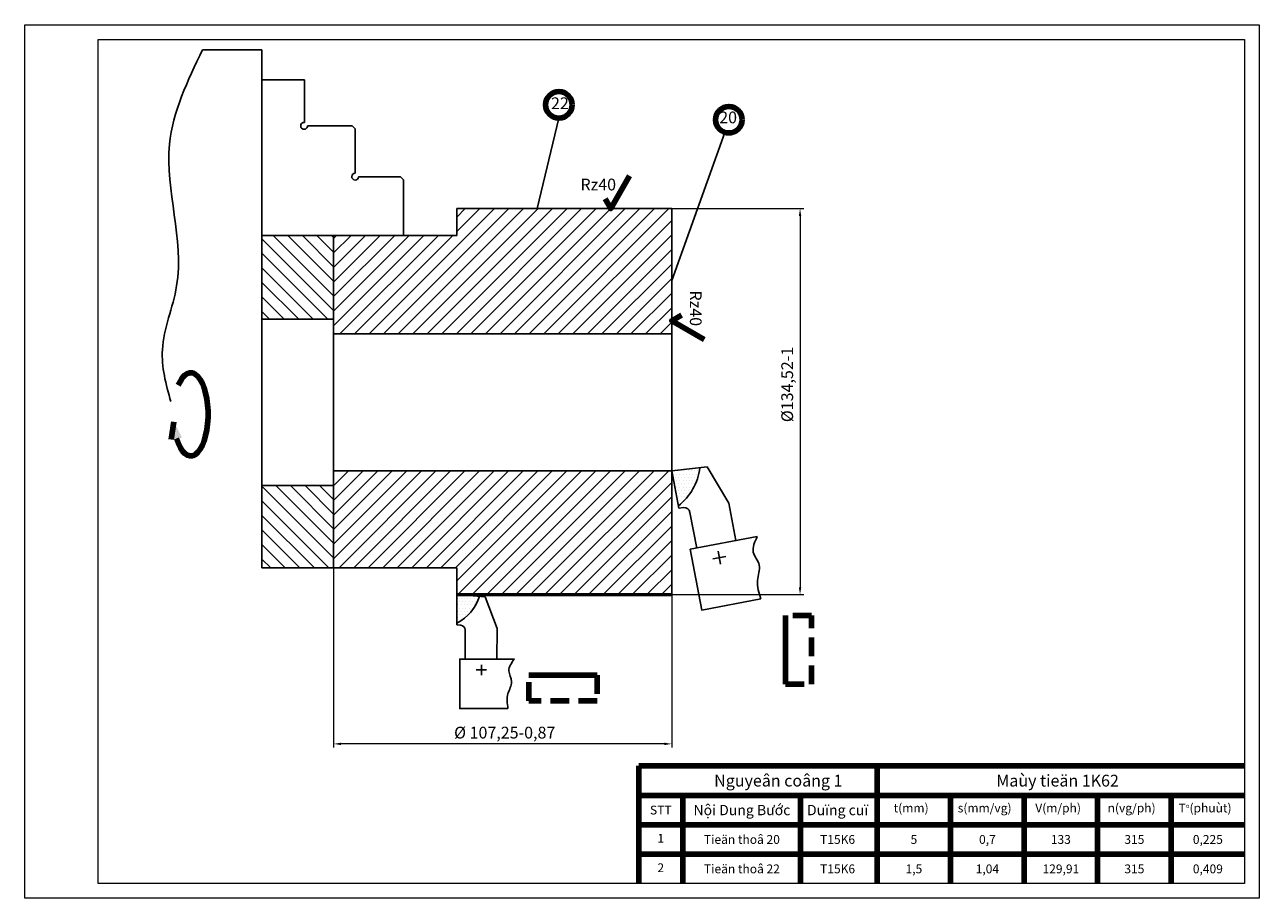
# Model space of a CAD drawing. Units: inches. Extents: x -1094 to 1822, y 0 to 2253.
# Drawn here: x -1094 to -674, y 1888 to 2185 of the extents above; entities that cross this region are included whole.
import ezdxf

# ---------------------------------------------------------------- set-up
doc = ezdxf.new("R2010")
doc.units = ezdxf.units.IN
doc.header["$MEASUREMENT"] = 0
doc.linetypes.add('HIDDEN', pattern=[9.525, 6.35, -3.175])
for name, color, linetype in [('duongchinh', 1, 'Continuous'), ('duongmanh', 3, 'Continuous'), ('tr', 7, 'Continuous')]:
    doc.layers.add(name, color=color, linetype=linetype)
for name, color, linetype, lineweight in [('kich thuoc', 3, 'Continuous', 53), ('mat_cat', 6, 'Continuous', 18), ('text', 5, 'Continuous', 100)]:
    doc.layers.add(name, color=color, linetype=linetype, lineweight=lineweight)
pattern_1 = [(135, (-1208.0155, 1797.3003), (-2.474874, -2.474874), [])]
pattern_2 = [(0, (-1199.6789, 1789.2203), (0.555625, 1.11125), [0, -1.11125])]

msp = doc.modelspace()

# ---------------------------------------------------------------- hatches: boundary and pattern name
at = {"layer": 'mat_cat', "ltscale": 0.6}
h = msp.add_hatch(dxfattribs=at)
h.set_pattern_fill('_USER', color=256, scale=3.5, angle=45, style=0, pattern_type=0)
h.set_pattern_definition([(45, (-1274.3623, 1802.7164), (-2.474874, 2.474874), [])])
h.paths.add_polyline_path([(-874.093, 2080.234), (-874.093, 2122.85), (-947.225, 2122.85), (-947.225, 2113.689), (-989.119, 2113.689), (-989.119, 2080.234)])
h.paths.add_polyline_path([(-874.093, 1991.58), (-874.093, 2033.66), (-989.119, 2033.66), (-989.119, 2000.741), (-947.176, 2000.741), (-947.176, 1991.58)])
h = msp.add_hatch(dxfattribs=at)
h.set_pattern_fill('_USER', color=256, scale=3.5, angle=135, style=0, pattern_type=0)
h.set_pattern_definition(pattern_1)
h.paths.add_polyline_path([(-989.119, 2113.689), (-1013.479, 2113.689), (-1013.479, 2085.234), (-989.119, 2085.234)])
at = {"layer": 'mat_cat'}
h = msp.add_hatch(dxfattribs=at)
h.set_pattern_fill('DOTS', color=256, scale=0.7, style=0)
h.set_pattern_definition(pattern_2)
h.paths.add_polyline_path([(-864.53, 2034.718), (-874.093, 2033.66), (-871.841, 2021.787, 0.2016603)])
at = {"layer": 'mat_cat', "ltscale": 0.6}
h = msp.add_hatch(dxfattribs=at)
h.set_pattern_fill('_USER', color=256, scale=3.5, angle=135, style=0, pattern_type=0)
h.set_pattern_definition(pattern_1)
h.paths.add_polyline_path([(-1013.479, 2000.741), (-989.119, 2000.741), (-989.119, 2028.66), (-1013.479, 2028.66)])
at = {"layer": 'mat_cat'}
h = msp.add_hatch(dxfattribs=at)
h.set_pattern_fill('DOTS', color=256, scale=0.7, style=0)
h.set_pattern_definition(pattern_2)
h.paths.add_polyline_path([(-939.501, 1990.986), (-947.176, 1991.58), (-947.176, 1981.913, 0.2016603)])
at = {"layer": 'text', "ltscale": 0.6}
h = msp.add_hatch(color=256, dxfattribs=at)
h.paths.add_polyline_path([(-1042.515, 2044.662), (-1040.665, 2044.964), (-1043.442, 2050.343), (-1043.321, 2049.602)])
h.paths.add_polyline_path([(-1044.365, 2044.36), (-1042.515, 2044.662), (-1043.442, 2050.343)])

# ---------------------------------------------------------------- linework, layer by layer
at = {"color": 6, "lineweight": 5, "ltscale": 0.5}
for p, q in [((-874.093, 2122.85), (-829.19, 2122.85)), ((-830.44, 2120.35), (-830.44, 1994.08)), ((-989.119, 2000.741), (-989.119, 1939.603)), ((-874.093, 1991.58), (-874.093, 1939.603)), ((-874.093, 1991.58), (-829.19, 1991.58)), ((-876.593, 1940.853), (-986.619, 1940.853))]:
    msp.add_line(p, q, dxfattribs=at)
for points in [[(-830.857, 2120.35), (-830.024, 2120.35), (-830.44, 2122.85)], [(-830.857, 1994.08), (-830.024, 1994.08), (-830.44, 1991.58)], [(-986.619, 1941.269), (-986.619, 1940.436), (-989.119, 1940.853)], [(-876.593, 1941.269), (-876.593, 1940.436), (-874.093, 1940.853)]]:
    msp.add_solid(points, dxfattribs=at)
at = {"layer": 'duongchinh', "ltscale": 0.6}
for p, q in [((-1013.479, 2176.805), (-1033.694, 2176.805)), ((-1013.479, 2057.215), (-1013.479, 2176.805)), ((-999.069, 2166.576), (-1013.479, 2166.576)), ((-999.069, 2166.576), (-999.069, 2152.118)), ((-982.779, 2150.943), (-997.985, 2150.943)), ((-981.779, 2149.943), (-982.779, 2150.943)), ((-981.779, 2149.943), (-981.779, 2134.887)), ((-966.327, 2133.652), (-980.607, 2133.652)), ((-965.327, 2132.652), (-966.327, 2133.652)), ((-965.327, 2132.652), (-965.327, 2113.689)), ((-947.225, 2122.85), (-874.093, 2122.85)), ((-947.225, 2122.85), (-874.093, 2122.85)), ((-947.225, 2122.85), (-947.225, 2113.689)), ((-874.093, 2122.85), (-874.093, 1991.58)), ((-1013.479, 2113.689), (-947.225, 2113.689)), ((-989.119, 2113.689), (-989.119, 2000.741)), ((-989.119, 2085.234), (-1013.479, 2085.234)), ((-874.093, 2080.234), (-989.119, 2080.234)), ((-1013.479, 2057.215), (-1013.479, 2000.741)), ((-874.093, 2033.66), (-989.119, 2033.66)), ((-874.093, 2033.66), (-862.08, 2034.989)), ((-874.093, 2033.66), (-871.7, 2021.043)), ((-862.08, 2034.989), (-854.631, 2022.668)), ((-989.119, 2028.66), (-1013.479, 2028.66)), ((-989.119, 2028.66), (-1013.479, 2028.66)), ((-870.02, 2021.187), (-871.7, 2021.043)), ((-871.492, 2021.061), (-871.7, 2021.043)), ((-854.631, 2022.668), (-852.255, 2009.958)), ((-867.884, 2019.567), (-865.582, 2007.431)), ((-860.059, 2003.748), (-855.694, 2004.576)), ((-858.291, 2006.344), (-857.463, 2001.98)), ((-1013.479, 2000.741), (-947.176, 2000.741)), ((-947.176, 1991.58), (-947.176, 2000.741)), ((-947.176, 1991.58), (-874.093, 1991.58)), ((-947.176, 1991.58), (-937.535, 1990.834)), ((-947.176, 1991.58), (-947.176, 1981.307)), ((-937.535, 1990.834), (-933.517, 1980.039)), ((-945.834, 1981.17), (-947.176, 1981.307)), ((-947.01, 1981.29), (-947.176, 1981.307)), ((-944.396, 1979.578), (-944.396, 1969.696)), ((-933.517, 1980.039), (-933.545, 1969.696)), ((-940.604, 1965.978), (-937.05, 1965.978)), ((-938.827, 1967.755), (-938.827, 1964.201))]:
    msp.add_line(p, q, dxfattribs=at)
for points in [[(-843.727, 1990.136), (-863.878, 1986.314), (-867.804, 2007.009), (-844.981, 2011.338)], [(-929.797, 1952.844), (-946.205, 1952.844), (-946.205, 1969.696), (-927.621, 1969.696)]]:
    msp.add_lwpolyline(points, dxfattribs=at)
for centre, radius, start, end in [((-999.156, 2150.951), 1.17, 85.75997, 359.57096), ((-981.775, 2133.716), 1.17, 90.17906, 356.85563), ((-883.564, 2036.948), 19.164, 307.71117, 353.31665), ((-869.849, 2019.195), 2, 10.7398, 94.92081), ((-954.129, 1995.577), 15.332, 296.97137, 342.57685), ((-945.996, 1979.578), 1.6, 0, 84.18101)]:
    msp.add_arc(centre, radius, start, end, dxfattribs=at)
msp.add_open_spline([(-1033.694, 2176.805), (-1038.785, 2166.267), (-1051.091, 2140.791), (-1036.855, 2104.786), (-1049.522, 2076.192), (-1046.21, 2063.125), (-1044.459, 2057.215)], degree=3, knots=[0, 0, 0, 0, 34.020225, 82.2409013, 104.4427463, 122.5761842, 122.5761842, 122.5761842, 122.5761842], dxfattribs=at)
for points in [[(-844.981, 2011.338), (-846.342, 2006.006), (-844.329, 2001.65), (-844.917, 1996.407), (-843.727, 1990.136)], [(-927.621, 1969.696), (-929.486, 1965.707), (-928.554, 1961.984), (-929.797, 1957.951), (-929.797, 1952.844)]]:
    msp.add_spline(points, degree=3, dxfattribs=at)
at = {"layer": 'duongmanh', "ltscale": 0.6}
for p, q in [((-919.884, 2122.85), (-912.48, 2153.599)), ((-874.093, 2098.354), (-856.05, 2148.761))]:
    msp.add_line(p, q, dxfattribs=at)
at = {"layer": 'kich thuoc', "ltscale": 0.6}
msp.add_line((-947.176, 1991.58), (-874.093, 1991.58), dxfattribs=at)
at = {"layer": 'text', "ltscale": 0.6}
msp.add_line((-1043.442, 2050.343), (-1044.365, 2044.36), dxfattribs=at)
at = {"layer": 'text'}
for p, q in [((-835.389, 1984.458), (-835.389, 1961.174)), ((-922.705, 1964.264), (-899.421, 1964.264)), ((-885.326, 1933.354), (-679.206, 1933.354)), ((-885.326, 1933.354), (-885.326, 1893.354)), ((-804.206, 1933.354), (-804.206, 1893.354)), ((-885.326, 1923.354), (-679.206, 1923.354)), ((-870.326, 1923.354), (-870.326, 1893.354)), ((-830.326, 1923.354), (-830.326, 1893.354)), ((-779.206, 1923.354), (-779.206, 1893.354)), ((-754.206, 1923.354), (-754.206, 1893.354)), ((-729.206, 1923.354), (-729.206, 1893.354)), ((-704.206, 1923.354), (-704.206, 1893.354)), ((-885.326, 1913.354), (-679.206, 1913.354)), ((-885.326, 1903.354), (-679.206, 1903.354))]:
    msp.add_line(p, q, dxfattribs=at)
at = {"layer": 'text', "linetype": 'HIDDEN'}
for p, q in [((-826.596, 1984.458), (-835.389, 1984.458)), ((-826.596, 1961.174), (-826.596, 1984.458)), ((-922.705, 1955.471), (-922.705, 1964.264)), ((-899.421, 1964.264), (-899.421, 1955.471)), ((-835.389, 1961.174), (-826.596, 1961.174)), ((-899.421, 1955.471), (-922.705, 1955.471))]:
    msp.add_line(p, q, dxfattribs=at)
at = {"layer": 'text', "ltscale": 0.6}
for points in [[(-896.734, 2126.144), (-894.832, 2122.85), (-888.43, 2133.939)], [(-870.799, 2086.589), (-874.093, 2084.688), (-863.005, 2078.286)]]:
    msp.add_lwpolyline(points, dxfattribs=at)
at = {"layer": 'text'}
for points in [[(-835.389, 1984.458, 0, 1, 0), (-835.389, 1982.458, 1, 1, 0)], [(-826.596, 1984.458, 0, 1, 0), (-828.596, 1984.458, 1, 1, 0)], [(-922.705, 1964.264, 0, 1, 0), (-920.705, 1964.264, 1, 1, 0)], [(-899.421, 1964.264, 0, 1, 0), (-899.421, 1962.264, 1, 1, 0)], [(-835.389, 1961.174, 0, 1, 0), (-833.389, 1961.174, 1, 1, 0)], [(-826.596, 1961.174, 0, 1, 0), (-826.596, 1963.174, 1, 1, 0)], [(-922.705, 1955.471, 0, 1, 0), (-922.705, 1957.471, 1, 1, 0)], [(-899.421, 1955.471, 0, 1, 0), (-901.421, 1955.471, 1, 1, 0)]]:
    msp.add_lwpolyline(points, format="xyseb", dxfattribs=at)
at = {"layer": 'text', "ltscale": 0.6}
for centre in [(-912.48, 2158.113), (-854.655, 2153.054)]:
    msp.add_circle(centre, 4.514, dxfattribs=at)
msp.add_ellipse((-1037.716, 2052.888), major_axis=(0, 14.166), ratio=0.4161619, start_param=2.1904158, end_param=7.083056, dxfattribs=at)
at = {"layer": 'tr', "lineweight": 5, "ltscale": 0.5}
for p, q in [((-1094.206, 1888.354), (-1094.206, 2185.354)), ((-1094.206, 2185.354), (-674.206, 2185.354)), ((-674.206, 2185.354), (-674.206, 1888.354)), ((-1069.206, 1893.354), (-1069.206, 2180.354)), ((-1069.206, 2180.354), (-679.206, 2180.354)), ((-679.206, 2180.354), (-679.206, 1893.354)), ((-679.206, 1893.354), (-1069.206, 1893.354)), ((-674.206, 1888.354), (-1094.206, 1888.354))]:
    msp.add_line(p, q, dxfattribs=at)

# ---------------------------------------------------------------- texts
at = {"color": 5, "lineweight": 5, "ltscale": 0.5, "insert": (-834.812, 2063.039), "char_height": 4, "attachment_point": 5, "rotation": 90}
msp.add_mtext('{\\fArial|b0|i0|c0|p34;%%C134,52-1}', dxfattribs=at)
at = {"color": 5, "lineweight": 5, "ltscale": 0.5, "insert": (-930.909, 1944.676), "char_height": 4, "attachment_point": 5}
msp.add_mtext('{\\fArial|b0|i0|c0|p34;%%C \\f.VnArial|b0|i0|c0|p34;107,25-0,87}', dxfattribs=at)
at = {"layer": 'text', "ltscale": 0.6, "attachment_point": 5}
for s, insert, char_height, width in [('22', (-912.122, 2158.133), 4, 20.1003), ('20', (-854.904, 2153.312), 4, 20.1003), ('{\\fVNI-Times|b0|i0|c0|p2;t(mm)}', (-792.646, 1919.056), 3, 31.99793), ('{\\fVNI-Times|b0|i0|c0|p2;s(mm/vg)}', (-767.646, 1919.056), 3, 31.99793), ('{\\fVNI-Times|b0|i0|c0|p2;V(m/ph)}', (-742.646, 1919.056), 3, 31.99793), ('{\\fVNI-Times|b0|i0|c0|p2;n(vg/ph)}', (-717.646, 1919.056), 3, 25), ('{\\fVNI-Times|b0|i0|c0|p2;T\\H0.5x;o\\H2x;(phuùt)}', (-692.646, 1919.056), 3, 25)]:
    msp.add_mtext(s, dxfattribs=dict(at, insert=insert, char_height=char_height, width=width))
at = {"layer": 'text', "color": 5, "insert": (-905.143, 2133.02), "char_height": 4, "width": 40.3151, "attachment_point": 1}
msp.add_mtext('{\\fArial|b0|i0|c0|p34;Rz40}', dxfattribs=at)
at = {"layer": 'text', "color": 5, "insert": (-863.924, 2094.999), "char_height": 4, "width": 40.3151, "attachment_point": 1, "rotation": 270}
msp.add_mtext('{\\fArial|b0|i0|c0|p34;Rz40}', dxfattribs=at)
at = {"layer": 'text', "attachment_point": 5}
for s, insert, char_height, width in [('{\\fVNI-Times|b0|i0|c0|p2;Nguyeân coâng 1}', (-837.826, 1928.354), 4, 95), ('{\\fVNI-Times|b0|i0|c0|p2;Maùy tieän 1K62}', (-742.826, 1928.354), 4, 95), ('{\\fVNI-Helve|b0|i0|c0|p2;STT}', (-877.826, 1918.354), 3, 35.4452), ('{\\fTimes New Roman|b0|i0|c0|p18;Nội Dung Bước}', (-850.215, 1918.354), 3.5, 95), ('{\\fVNI-Times|b0|i0|c0|p2;Duïng cuï}', (-817.669, 1918.354), 3.5, 95), ('1', (-877.826, 1908.354), 3, 35.4452), ('{\\fVNI-Times|b0|i0|c0|p2;Tieän thoâ 20}', (-850.215, 1908.354), 3, 35.4452), ('{\\fVNI-Times|b0|i0|c0|p2;T15K6}', (-817.669, 1908.354), 3, 25), ('{\\fVNI-Times|b0|i0|c0|p2;5}', (-791.706, 1908.354), 3, 25), ('{\\fVNI-Helve|b0|i0|c0|p2;0,7}', (-766.706, 1908.354), 3, 25), ('{\\fVNI-Times|b0|i0|c0|p2;133}', (-741.706, 1908.354), 3, 25), ('{\\fVNI-Times|b0|i0|c0|p2;315}', (-716.706, 1908.354), 3, 25), ('{\\fVNI-Times|b0|i0|c0|p2;0,225}', (-691.706, 1908.354), 3, 25), ('2', (-877.826, 1898.354), 3, 35.4452), ('{\\fVNI-Times|b0|i0|c0|p2;Tieän thoâ 22}', (-850.215, 1898.354), 3, 35.4452), ('{\\fVNI-Times|b0|i0|c0|p2;T15K6}', (-817.669, 1898.354), 3, 25), ('{\\fVNI-Times|b0|i0|c0|p2;1,5}', (-791.706, 1898.354), 3, 25), ('{\\fVNI-Times|b0|i0|c0|p2;1,04}', (-766.706, 1898.354), 3, 25), ('{\\fVNI-Helve|b0|i0|c0|p2;129,91}', (-741.706, 1898.354), 3, 25), ('{\\fVNI-Times|b0|i0|c0|p2;315}', (-716.706, 1898.354), 3, 25), ('{\\fVNI-Times|b0|i0|c0|p2;0,409}', (-691.706, 1898.354), 3, 25)]:
    msp.add_mtext(s, dxfattribs=dict(at, insert=insert, char_height=char_height, width=width))

doc.saveas('drawing.dxf')
